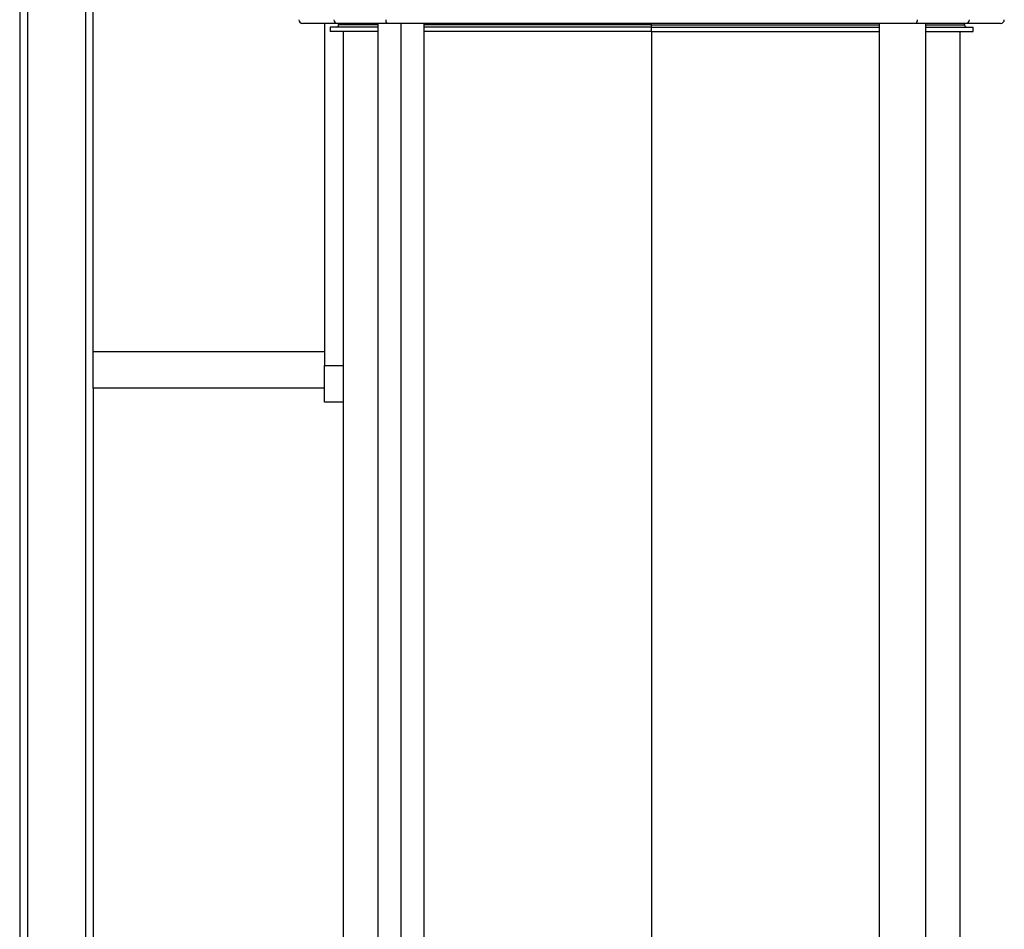
# Model space of a CAD drawing. Units: millimetres. Extents: x 4 to 416, y 4 to 293.
# Drawn here: x 25 to 52, y 65 to 90 of the extents above; entities that cross this region are included whole.
import ezdxf

# ---------------------------------------------------------------- set-up
doc = ezdxf.new("R2010")
doc.units = ezdxf.units.MM

msp = doc.modelspace()

# ---------------------------------------------------------------- linework, layer by layer
at = {"color": 7, "linetype": 'Continuous', "lineweight": 25}
for p, q in [((24.974, 117.1), (24.974, 49.28)), ((25.184, 117.1), (25.184, 50.057)), ((26.764, 117.1), (26.764, 57.102)), ((26.974, 80.85), (26.974, 116.35)), ((33.621, 89.785), (32.674, 89.785)), ((33.274, 89.785), (33.274, 80.475)), ((34.966, 89.785), (33.621, 89.785)), ((33.654, 89.785), (33.654, 89.745)), ((34.722, 89.785), (34.722, 50.135)), ((49.382, 89.785), (34.966, 89.785)), ((35.35, 89.785), (35.35, 50.135)), ((35.979, 56.857), (35.979, 89.785)), ((42.174, 89.745), (42.174, 89.785)), ((48.369, 89.785), (48.369, 56.857)), ((50.727, 89.785), (49.382, 89.785)), ((49.626, 89.785), (49.626, 44.535)), ((50.694, 89.745), (50.694, 89.785)), ((51.674, 89.785), (50.727, 89.785)), ((33.424, 89.685), (33.424, 89.565)), ((34.722, 89.685), (33.424, 89.685)), ((34.722, 89.565), (33.424, 89.565)), ((34.722, 89.745), (33.654, 89.745)), ((33.774, 89.565), (33.774, 55.035)), ((42.174, 89.745), (35.979, 89.745)), ((42.174, 89.685), (35.979, 89.685)), ((42.174, 89.565), (35.979, 89.565)), ((42.174, 89.685), (42.174, 89.745)), ((42.174, 89.745), (48.369, 89.745)), ((42.174, 89.565), (42.174, 89.685)), ((42.174, 89.685), (48.369, 89.685)), ((42.174, 89.565), (48.369, 89.565)), ((42.174, 89.565), (42.174, 58.355)), ((49.626, 89.745), (50.694, 89.745)), ((49.626, 89.685), (50.924, 89.685)), ((49.626, 89.565), (50.924, 89.565)), ((50.574, 55.035), (50.574, 89.565)), ((50.924, 89.565), (50.924, 89.685)), ((26.974, 80.85), (33.274, 80.85)), ((26.974, 79.85), (26.974, 80.85)), ((33.274, 79.475), (33.274, 80.475)), ((33.274, 80.475), (33.774, 80.475)), ((33.274, 79.85), (26.974, 79.85)), ((26.974, 79.85), (26.974, 57.135)), ((33.774, 79.475), (33.274, 79.475))]:
    msp.add_line(p, q, dxfattribs=at)
for centre, radius, start, end in [((32.674, 89.885), 0.1, 180, 270), ((33.623, 89.883), 0.0983, 179.0278, 268.9937), ((35.056, 89.862), 0.118, 168.6413, 220.3308), ((49.292, 89.862), 0.118, 319.6692, 11.3588), ((50.725, 89.883), 0.0983, 271.0064, 0.9722), ((51.674, 89.885), 0.1, 270, 0), ((33.594, 89.745), 0.06, 270, 0), ((50.754, 89.745), 0.06, 180, 270)]:
    msp.add_arc(centre, radius, start, end, dxfattribs=at)

doc.saveas('drawing.dxf')
